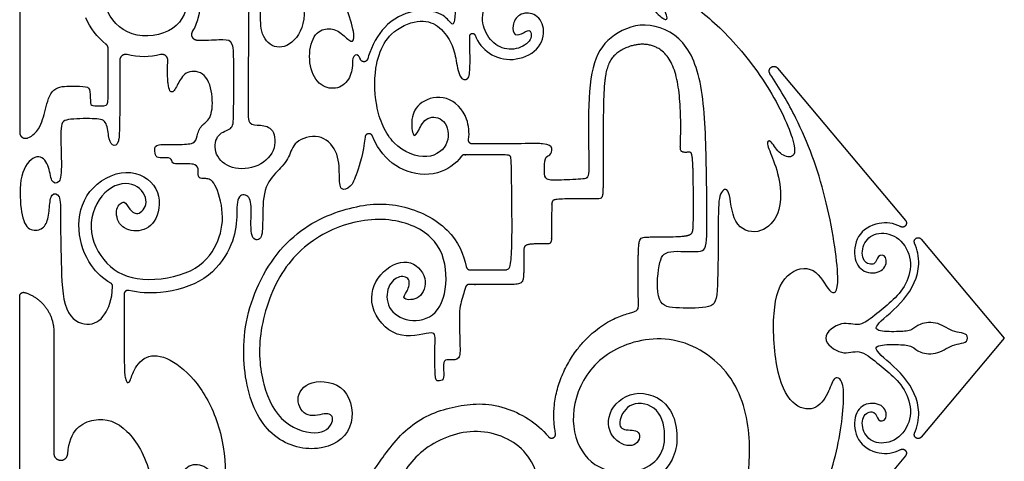
# Model space of a CAD drawing. Units: millimetres. Extents: x -197 to 212, y -208 to 207.
# Drawn here: x -154 to -119, y 160 to 176 of the extents above; entities that cross this region are included whole.
import ezdxf

# ---------------------------------------------------------------- set-up
doc = ezdxf.new("R2010")
doc.units = ezdxf.units.MM
doc.header["$MEASUREMENT"] = 0
doc.layers.add('Layer 03', color=5, linetype='Continuous')

msp = doc.modelspace()

# ---------------------------------------------------------------- linework, layer by layer
at = {"layer": 'Layer 03'}
for p, q in [((-153.837, 176.488), (-153.837, 172.034)), ((-126.72, 174.342), (-122.139, 168.882)), ((-121.58, 168.216), (-118.603, 164.668)), ((-153.837, 163.426), (-153.837, 166.169)), ((-152.614, 164.886), (-152.614, 160.539)), ((-118.603, 164.668), (-121.58, 161.12)), ((-153.837, 157.922), (-153.837, 163.426)), ((-122.139, 160.454), (-126.06, 155.78))]:
    msp.add_line(p, q, dxfattribs=at)
for points, knots in [([(-144.333, 179.816), (-143.899, 179.763), (-142.672, 179.663), (-141.751, 179.725), (-141.896, 180.139), (-141.707, 181.005), (-141.087, 181.383), (-140.416, 181.139), (-140.113, 180.484), (-140.134, 179.87), (-140.134, 178.626), (-140.113, 178.212), (-139.678, 178.244), (-139.761, 179.269), (-139.42, 179.896), (-138.745, 179.994), (-138.286, 179.366), (-138.227, 178.44), (-138.229, 175.905), (-138.38, 175.872), (-138.646, 176.301), (-139.58, 176.495), (-140.66, 176.079), (-141.163, 175.301), (-141.312, 174.895)], [679.546886, 679.546886, 679.546886, 679.546886, 680.602907, 682.693699, 684.784492, 686.875285, 688.966077, 691.05687, 693.147663, 695.238455, 697.329248, 699.420041, 701.510833, 703.601626, 705.692418, 707.783211, 709.874004, 711.964796, 714.055589, 716.146382, 718.237174, 720.327967, 722.41876, 724.129685, 724.129685, 724.129685, 724.129685]), ([(-147.648, 175.648), (-147.557, 175.8), (-147.301, 176.428), (-147.438, 177.642), (-148.672, 178.147), (-149.519, 177.488), (-149.268, 176.736), (-148.726, 176.864), (-148.694, 177.332), (-148.327, 177.582), (-147.666, 176.926), (-148.144, 175.579), (-149.946, 175.342), (-150.92, 176.463), (-150.84, 177.831), (-150.022, 178.832), (-149.101, 179.224), (-148.157, 179.363), (-147.449, 179.35), (-147.749, 179.771), (-148.884, 179.639), (-149.523, 179.54), (-149.2, 180.025), (-147.885, 180.289), (-146.541, 180.182), (-145.33, 179.757), (-144.699, 179.27), (-144.817, 178.895), (-145.45, 179.23), (-145.794, 179.23), (-145.49, 178.826), (-144.405, 178.173), (-143.463, 176.543), (-143.868, 175.289), (-144.677, 174.945), (-145.243, 175.511), (-145.203, 176.401), (-145.263, 176.947), (-145.526, 176.927), (-145.648, 176.543), (-145.648, 175.956), (-145.666, 172.742), (-145.666, 172.305), (-145.233, 172.305), (-144.726, 172.218), (-144.628, 171.356), (-145.379, 170.697), (-146.405, 170.721), (-146.929, 171.321), (-146.782, 172.032), (-146.206, 172.137), (-146.177, 172.486), (-146.177, 174.525), (-146.177, 175.312), (-146.497, 175.37), (-146.983, 175.331), (-147.303, 175.331)], [689.467966, 689.467966, 689.467966, 689.467966, 689.958887, 691.350586, 692.742284, 694.133983, 695.525682, 696.91738, 698.309079, 699.700778, 701.092476, 702.484175, 703.875874, 705.267572, 706.659271, 708.05097, 709.442668, 710.834367, 712.226066, 713.617764, 715.009463, 716.401162, 717.79286, 719.184559, 720.576258, 721.967957, 723.359655, 724.751354, 726.143053, 727.534751, 728.92645, 730.318149, 731.709847, 733.101546, 734.493245, 735.884943, 737.276642, 738.668341, 740.060039, 741.451738, 742.843437, 744.235135, 745.626834, 747.018533, 748.410231, 749.80193, 751.193629, 752.585327, 753.977026, 755.368725, 756.760423, 758.152122, 759.543821, 760.935519, 762.327218, 763.718917, 763.718917, 763.718917, 763.718917]), ([(-141.647, 174.656), (-141.669, 174.71), (-141.777, 174.906), (-141.96, 174.684), (-141.901, 174.397), (-142.095, 173.755), (-142.679, 173.528), (-143.295, 173.837), (-143.548, 174.767), (-143.295, 175.654), (-142.746, 175.804), (-142.318, 175.616), (-141.949, 175.198), (-141.81, 175.454), (-142.092, 176.405), (-142.382, 177.061), (-142.572, 177.418), (-142.762, 177.775), (-143.173, 178.454), (-144.037, 179.27), (-144.434, 179.567)], [724.933833, 724.933833, 724.933833, 724.933833, 725.291349, 726.683047, 728.074746, 729.466445, 730.858144, 732.249842, 733.641541, 735.03324, 736.424938, 737.816637, 739.208336, 740.600034, 741.991733, 743.383432, 743.383432, 743.383432, 744.775131, 745.828403, 745.828403, 745.828403, 745.828403]), ([(-137.542, 175.522), (-137.442, 175.25), (-137.052, 174.79), (-136.201, 174.547), (-135.216, 174.941), (-134.986, 175.817), (-135.405, 176.354), (-136.004, 176.309), (-136.227, 175.86), (-136.147, 175.457), (-135.789, 175.604), (-135.538, 175.783), (-135.486, 175.281), (-136.157, 174.937), (-136.828, 175.112), (-137.298, 175.746), (-137.288, 176.52), (-136.764, 177.479), (-134.833, 178.007), (-133.031, 177.713), (-131.448, 176.866), (-130.981, 176.184), (-130.549, 175.967), (-130.869, 176.609), (-130.828, 176.981), (-130.054, 176.879), (-128.636, 175.733), (-126.979, 173.725), (-125.959, 171.446), (-126.211, 171.069), (-126.696, 171.277), (-126.973, 171.809), (-127.158, 171.693), (-126.858, 171.093), (-126.557, 170.053), (-126.653, 168.976), (-127.388, 168.329), (-128.363, 168.656), (-128.405, 170.163), (-128.821, 169.909), (-128.844, 169.124), (-128.844, 166.152), (-128.988, 165.721), (-130.317, 165.746), (-131.096, 165.798), (-130.976, 167.471), (-130.719, 167.851), (-129.353, 167.699), (-129.224, 167.981), (-129.255, 170.42), (-129.317, 173.62), (-129.965, 175.435), (-131.493, 176.092), (-132.787, 175.48), (-133.406, 174.532), (-133.508, 172.522), (-133.447, 170.435), (-133.536, 170.364), (-134.528, 170.329), (-135.042, 170.311), (-135.06, 170.595), (-135.06, 171.198), (-134.847, 171.18), (-134.741, 171.481), (-134.948, 171.671), (-135.722, 171.627), (-137.637, 171.624)], [1461.778409, 1461.778409, 1461.778409, 1461.778409, 1463.229458, 1464.810165, 1466.390873, 1467.97158, 1469.552288, 1471.132995, 1472.713702, 1474.29441, 1475.875117, 1477.455825, 1479.036532, 1480.61724, 1482.197947, 1483.778654, 1485.359362, 1486.940069, 1488.520777, 1490.101484, 1491.682192, 1493.262899, 1494.843606, 1496.424314, 1498.005021, 1499.585729, 1501.166436, 1502.747144, 1504.327851, 1505.908558, 1507.489266, 1509.069973, 1510.650681, 1512.231388, 1513.812096, 1515.392803, 1516.97351, 1518.554218, 1520.134925, 1521.715633, 1523.29634, 1524.877048, 1526.457755, 1528.038462, 1529.61917, 1531.199877, 1532.780585, 1534.361292, 1535.942, 1537.522707, 1539.103414, 1540.684122, 1542.264829, 1543.845537, 1545.426244, 1547.006952, 1548.587659, 1550.168366, 1551.749074, 1553.329781, 1554.910489, 1556.491196, 1558.071904, 1559.652611, 1561.233318, 1562.689573, 1562.689573, 1562.689573, 1562.689573]), ([(-140.978, 174.809), (-140.878, 175.115), (-140.535, 175.691), (-139.547, 176.123), (-138.846, 175.912), (-138.373, 175.273), (-138.232, 174.737), (-138.112, 173.928), (-137.762, 173.876), (-137.716, 174.295), (-137.723, 174.813), (-137.727, 175.488)], [1443.740315, 1443.740315, 1443.740315, 1443.740315, 1445.339069, 1447.429862, 1449.520655, 1451.611447, 1453.70224, 1455.793033, 1457.883825, 1459.974618, 1461.394165, 1461.394165, 1461.394165, 1461.394165]), ([(-153.551, 171.84), (-153.354, 171.918), (-153.067, 172.247), (-152.927, 172.842), (-152.699, 173.694), (-151.956, 173.694), (-151.407, 173.694), (-151.31, 173.57), (-151.31, 173), (-151.237, 173), (-150.635, 172.961), (-150.669, 173.143), (-150.669, 175.033)], [-555.198025, -555.198025, -555.198025, -555.198025, -554.53114, -553.410632, -552.290124, -551.169616, -550.049108, -548.9286, -547.808092, -546.687584, -545.567076, -544.466512, -544.466512, -544.466512, -544.466512]), ([(-140.831, 172.255), (-140.937, 172.488), (-141.16, 173.252), (-141.145, 174.193), (-141.009, 174.715), (-140.978, 174.809)], [1440.0963, 1440.0963, 1440.0963, 1440.0963, 1441.157484, 1443.248277, 1443.740315, 1443.740315, 1443.740315, 1443.740315]), ([(-150.256, 174.62), (-150.256, 172.249), (-150.26, 171.56), (-150.538, 171.539), (-150.668, 171.864), (-150.711, 172.493), (-151.123, 172.536), (-152.251, 172.531), (-152.403, 172.314), (-152.313, 170.611), (-152.413, 170.189), (-152.727, 170.205), (-152.769, 170.896), (-153.182, 171.331), (-153.837, 170.724), (-153.837, 169.351), (-153.63, 168.546), (-153.12, 168.496), (-152.831, 168.765), (-152.769, 169.365), (-152.727, 169.883), (-152.364, 169.845), (-152.385, 169.117), (-152.355, 167.43), (-152.298, 165.46), (-151.381, 165.041), (-150.799, 165.363), (-150.533, 166.033), (-150.51, 166.511)], [881.478656, 881.478656, 881.478656, 881.478656, 882.708398, 883.986409, 885.26442, 886.542431, 887.820441, 889.098452, 890.376463, 891.654474, 892.932484, 894.210495, 895.488506, 896.766517, 898.044527, 899.322538, 900.600549, 901.87856, 903.15657, 904.434581, 905.712592, 906.990603, 908.268613, 909.546624, 910.824635, 912.102646, 913.380656, 914.389307, 914.389307, 914.389307, 914.389307]), ([(-150.579, 166.637), (-150.851, 166.797), (-151.405, 167.306), (-151.844, 168.522), (-151.534, 170.022), (-149.982, 170.877), (-148.735, 170.109), (-148.869, 168.805), (-149.568, 168.416), (-150.312, 168.628), (-150.443, 169.36), (-150.055, 169.645), (-149.939, 169.268), (-149.562, 169.007), (-149.155, 169.59), (-149.727, 170.349), (-150.88, 170.069), (-151.5, 168.618), (-150.805, 167.217), (-149.565, 166.617), (-147.517, 166.969), (-146.706, 168.005), (-146.488, 169.123), (-146.854, 170.343), (-147.191, 170.392), (-147.468, 170.372), (-147.449, 170.67), (-147.458, 170.927), (-148.162, 170.908), (-148.4, 170.908), (-148.38, 171.145), (-148.776, 171.126), (-148.975, 171.126), (-149.014, 171.463), (-148.975, 171.621), (-148.162, 171.601), (-147.548, 171.621), (-147.508, 171.879), (-147.349, 172.335), (-146.993, 172.453), (-146.89, 173.286), (-147.149, 174.223), (-147.895, 174.263), (-148.157, 173.826), (-148.361, 173.389), (-148.51, 173.538), (-148.536, 173.904), (-148.539, 173.965)], [914.606713, 914.606713, 914.606713, 914.606713, 915.609104, 917.000803, 918.392501, 919.7842, 921.175899, 922.567597, 923.959296, 925.350995, 926.742693, 928.134392, 929.526091, 930.917789, 932.309488, 933.701187, 935.092885, 936.484584, 937.876283, 939.267981, 940.65968, 942.051379, 943.443078, 944.834776, 946.226475, 947.618174, 949.009872, 950.401571, 951.79327, 953.184968, 954.576667, 955.968366, 957.360064, 958.751763, 960.143462, 961.53516, 962.926859, 964.318558, 965.710256, 967.101955, 968.493654, 969.885352, 971.277051, 972.66875, 974.060448, 975.452147, 975.707192, 975.707192, 975.707192, 975.707192]), ([(-126.568, 156.184), (-126.038, 156.886), (-125.239, 158.454), (-124.482, 160.781), (-124.241, 163.206), (-124.723, 163.333), (-124.836, 162.796), (-125.288, 162.062), (-126.107, 162.132), (-126.774, 163.205), (-126.955, 165.753), (-126.469, 167.079), (-125.336, 167.316), (-124.855, 166.166), (-124.393, 166.302), (-124.941, 169.84), (-125.839, 172.236), (-126.648, 173.633), (-126.988, 174.141)], [1188.143322, 1188.143322, 1188.143322, 1188.143322, 1189.848219, 1191.987191, 1194.126163, 1196.265134, 1198.404106, 1200.543078, 1202.68205, 1204.821022, 1206.959994, 1209.098966, 1211.237938, 1213.37691, 1215.515882, 1217.654853, 1219.793825, 1221.128739, 1221.128739, 1221.128739, 1221.128739]), ([(-137.775, 171.784), (-137.737, 172.031), (-137.805, 172.693), (-138.532, 173.441), (-139.568, 173.169), (-139.867, 172.518), (-139.753, 171.787), (-139.57, 172.074), (-139.309, 172.648), (-138.574, 172.563), (-138.388, 171.644), (-139.166, 170.973), (-140.329, 171.41), (-140.728, 172.028), (-140.831, 172.255)], [1563.034624, 1563.034624, 1563.034624, 1563.034624, 1564.336606, 1566.427399, 1568.518191, 1570.608984, 1572.699777, 1574.790569, 1576.881362, 1578.972155, 1581.062947, 1583.15374, 1585.244532, 1586.274141, 1586.274141, 1586.274141, 1586.274141]), ([(-141.48, 171.866), (-141.541, 171.287), (-141.808, 170.471), (-141.967, 170.065), (-142.39, 169.902), (-142.39, 170.473), (-142.425, 171.402), (-143.101, 172.038), (-144.069, 171.726), (-144.153, 171.142), (-144.604, 170.652), (-145.14, 170.08), (-145.14, 168.794), (-145.149, 168.151), (-145.604, 168.148), (-145.533, 169.294), (-145.596, 169.83), (-146.104, 169.83), (-146.033, 168.901), (-146.227, 167.905), (-147.097, 166.687), (-148.697, 166.234), (-149.583, 166.289), (-149.927, 166.375)], [3023.163232, 3023.163232, 3023.163232, 3023.163232, 3024.527922, 3025.919621, 3027.311319, 3028.703018, 3030.094717, 3031.486415, 3032.878114, 3034.269813, 3035.661512, 3037.05321, 3038.444909, 3039.836608, 3041.228306, 3042.620005, 3044.011704, 3045.403402, 3046.795101, 3048.1868, 3049.578498, 3050.970197, 3052.026929, 3052.026929, 3052.026929, 3052.026929]), ([(-138.023, 171.181), (-138.229, 170.901), (-138.921, 170.428), (-140.176, 170.596), (-140.888, 171.224), (-141.15, 171.753), (-141.2, 171.873)], [3289.473126, 3289.473126, 3289.473126, 3289.473126, 3291.224399, 3293.315192, 3295.405985, 3295.975837, 3295.975837, 3295.975837, 3295.975837]), ([(-137.885, 166.485), (-137.911, 166.383), (-138.025, 166.037), (-138.132, 165.671), (-138.074, 164.35), (-138.074, 163.884), (-138.443, 163.884), (-138.676, 163.922), (-138.676, 163.514), (-138.637, 163.145), (-138.89, 163.126), (-138.987, 163.145), (-138.977, 164.715), (-138.95, 164.959), (-140.388, 164.525), (-141.447, 165.801), (-141.04, 167.049), (-139.9, 167.619), (-139.167, 166.805), (-139.49, 166.001), (-140.226, 166.045), (-139.954, 166.316), (-139.818, 166.832), (-140.307, 166.94), (-140.741, 166.479), (-140.687, 165.611), (-139.791, 165.176), (-138.76, 165.502), (-138.461, 166.968), (-138.896, 168.379), (-140.687, 169.112), (-142.831, 168.65), (-144.516, 167.271), (-145.36, 164.872), (-145.197, 162.927), (-144.45, 161.494), (-142.985, 161.114), (-142.524, 161.765), (-142.795, 162.063), (-143.555, 161.738), (-144.043, 162.471), (-143.528, 163.23), (-142.035, 163.04), (-141.764, 161.331), (-143.093, 160.489), (-144.966, 161.005), (-145.883, 162.995), (-145.855, 165.777), (-144.289, 168.472), (-141.929, 169.471), (-140.175, 169.544), (-138.373, 168.667), (-137.927, 167.637), (-137.857, 167.228)], [3181.487584, 3181.487584, 3181.487584, 3181.487584, 3182.160545, 3184.06821, 3185.975876, 3187.883541, 3189.791206, 3191.698871, 3193.606536, 3195.514201, 3197.421866, 3199.329531, 3201.237196, 3203.144861, 3205.052526, 3206.960191, 3208.867856, 3210.775522, 3212.683187, 3214.590852, 3216.498517, 3218.406182, 3220.313847, 3222.221512, 3224.129177, 3226.036842, 3227.944507, 3229.852172, 3231.759837, 3233.667502, 3235.575167, 3237.482833, 3239.390498, 3241.298163, 3243.205828, 3245.113493, 3247.021158, 3248.928823, 3250.836488, 3252.744153, 3254.651818, 3256.559483, 3258.467148, 3260.374813, 3262.282479, 3264.190144, 3266.097809, 3268.005474, 3269.913139, 3271.820804, 3273.728469, 3275.636134, 3277.450019, 3277.450019, 3277.450019, 3277.450019]), ([(-122.319, 168.662), (-122.561, 168.796), (-123.203, 168.854), (-123.932, 168.37), (-124.021, 167.443), (-123.598, 166.938), (-122.841, 167.04), (-122.78, 167.654), (-123.165, 167.657), (-123.186, 167.248), (-123.704, 167.353), (-123.706, 168.056), (-123.226, 168.495), (-122.419, 168.382), (-121.877, 167.594), (-122.022, 166.66), (-122.571, 166.013), (-123.148, 165.568), (-123.81, 165.01), (-124.375, 165.343), (-124.988, 164.893), (-124.988, 164.668)], [1232.685461, 1232.685461, 1232.685461, 1232.685461, 1233.51648, 1234.602996, 1235.689512, 1236.776028, 1237.862544, 1238.949059, 1240.035575, 1241.122091, 1242.208607, 1243.295123, 1244.381639, 1245.468155, 1246.554671, 1247.641187, 1248.727703, 1249.814219, 1250.900735, 1251.987251, 1253.073767, 1253.073767, 1253.073767, 1253.073767]), ([(-119.919, 164.668), (-119.919, 164.868), (-120.406, 164.813), (-120.954, 165.277), (-121.684, 165.204), (-121.875, 164.938), (-122.323, 164.894), (-123.141, 164.894), (-123.308, 165.093), (-122.105, 165.996), (-121.561, 167.114), (-121.712, 167.842), (-121.813, 168.071)], [520.118353, 520.118353, 520.118353, 520.118353, 521.204869, 522.291385, 523.377901, 524.464417, 525.550933, 526.637449, 527.723965, 528.810481, 529.896997, 530.518555, 530.518555, 530.518555, 530.518555]), ([(-150.1, 166.24), (-150.1, 163.882), (-150.098, 163.074), (-149.888, 163.017), (-149.802, 163.503), (-149.288, 164.16), (-148.345, 163.931), (-147.344, 162.988), (-146.544, 161.347), (-146.403, 159.183), (-146.819, 159.344), (-146.958, 159.992), (-147.659, 160.244), (-148.155, 159.772), (-148.276, 159.159), (-148.261, 157.953), (-147.651, 156.744), (-146.334, 156.526), (-145.599, 157.181), (-145.478, 157.957), (-145.478, 158.281), (-145.178, 158.255), (-143.49, 158.258), (-143.078, 158.497), (-143.089, 158.925), (-143.583, 159.219), (-145.375, 159.112), (-145.721, 159.205), (-145.721, 159.39), (-145.629, 159.575), (-144.669, 159.576), (-142.103, 159.599), (-141.364, 159.599), (-141.156, 159.969), (-139.932, 161.676), (-138.262, 162.297), (-136.605, 162.395), (-135.322, 161.634), (-134.917, 161.138)], [3052.38987, 3052.38987, 3052.38987, 3052.38987, 3054.159459, 3055.974172, 3057.788884, 3059.603596, 3061.418308, 3063.233021, 3065.047733, 3066.862445, 3068.677158, 3070.49187, 3072.306582, 3074.121294, 3075.936007, 3077.750719, 3079.565431, 3081.380144, 3083.194856, 3085.009568, 3086.82428, 3088.638993, 3090.453705, 3092.268417, 3094.08313, 3095.897842, 3097.712554, 3099.527266, 3101.341979, 3103.156691, 3104.971403, 3106.786115, 3108.600828, 3110.41554, 3112.230252, 3114.044965, 3115.859677, 3117.433779, 3117.433779, 3117.433779, 3117.433779]), ([(-130.416, 153.742), (-129.86, 153.998), (-128.326, 154.895), (-126.476, 157.242), (-126.49, 158.438), (-126.999, 158.814), (-127.627, 158.416), (-127.786, 157.802), (-128.195, 158.029), (-127.9, 158.87), (-127.582, 160.877), (-128.109, 163.365), (-130.269, 164.897), (-132.661, 164.434), (-133.937, 163.018), (-134.157, 161.21), (-133.334, 159.978), (-132.019, 159.756), (-130.994, 160.179), (-130.66, 161.014), (-130.91, 162.252), (-132.026, 162.442), (-132.448, 161.664), (-132.289, 161.324), (-131.545, 161.433), (-131.735, 160.665), (-132.667, 160.96), (-132.913, 161.973), (-131.939, 162.915), (-130.378, 162.411), (-130.16, 160.336), (-131.064, 159.6), (-131.583, 159.455), (-131.622, 159.446)], [1103.24723, 1103.24723, 1103.24723, 1103.24723, 1104.209479, 1106.024191, 1107.838904, 1109.653616, 1111.468328, 1113.28304, 1115.097753, 1116.912465, 1118.727177, 1120.541889, 1122.356601, 1124.171314, 1125.986026, 1127.800738, 1129.61545, 1131.430163, 1133.244875, 1135.059587, 1136.874299, 1138.689012, 1140.503724, 1142.318436, 1144.133148, 1145.947861, 1147.762573, 1149.577285, 1151.391997, 1153.206709, 1155.021422, 1156.836134, 1156.981867, 1156.981867, 1156.981867, 1156.981867]), ([(-124.988, 164.668), (-124.988, 164.442), (-124.375, 163.992), (-123.81, 164.326), (-123.148, 163.767), (-122.571, 163.323), (-122.022, 162.675), (-121.877, 161.741), (-122.419, 160.954), (-123.226, 160.84), (-123.706, 161.279), (-123.704, 161.982), (-123.186, 162.087), (-123.165, 161.678), (-122.78, 161.682), (-122.841, 162.295), (-123.598, 162.397), (-124.021, 161.893), (-123.932, 160.966), (-123.203, 160.481), (-122.561, 160.54), (-122.319, 160.673)], [1253.073767, 1253.073767, 1253.073767, 1253.073767, 1254.160283, 1255.246799, 1256.333315, 1257.419831, 1258.506347, 1259.592863, 1260.679379, 1261.765894, 1262.85241, 1263.938926, 1265.025442, 1266.111958, 1267.198474, 1268.28499, 1269.371506, 1270.458022, 1271.544538, 1272.631054, 1273.462073, 1273.462073, 1273.462073, 1273.462073]), ([(-121.813, 161.264), (-121.712, 161.493), (-121.561, 162.221), (-122.105, 163.339), (-123.308, 164.242), (-123.141, 164.442), (-122.323, 164.442), (-121.875, 164.398), (-121.684, 164.131), (-120.954, 164.058), (-120.406, 164.523), (-119.919, 164.467), (-119.919, 164.668)], [509.718152, 509.718152, 509.718152, 509.718152, 510.33971, 511.426226, 512.512742, 513.599257, 514.685773, 515.772289, 516.858805, 517.945321, 519.031837, 520.118353, 520.118353, 520.118353, 520.118353]), ([(-152.118, 160.523), (-152.065, 161.378), (-151.103, 161.953), (-149.961, 161.521), (-149.033, 159.919), (-148.911, 157.399), (-150.342, 155.921), (-152.66, 155.738), (-153.521, 156.927), (-152.977, 158.213), (-151.693, 158.541), (-150.962, 157.964), (-151.097, 157.163), (-151.632, 156.999), (-151.776, 157.245), (-151.364, 157.472), (-151.652, 157.842), (-152.245, 157.702), (-152.296, 156.91), (-151.725, 156.485), (-150.781, 156.82), (-150.485, 157.725), (-151.035, 158.81), (-152.4, 158.95), (-153.216, 158.432), (-153.492, 157.981), (-153.548, 157.859)], [717.83814, 717.83814, 717.83814, 717.83814, 719.552657, 721.373567, 723.194478, 725.015388, 726.836299, 728.657209, 730.47812, 732.29903, 734.119941, 735.940851, 737.761761, 739.582672, 741.403582, 743.224493, 745.045403, 746.866314, 748.687224, 750.508135, 752.329045, 754.149956, 755.970866, 757.791777, 759.612687, 760.208189, 760.208189, 760.208189, 760.208189]), ([(-136.573, 156.774), (-136.661, 156.764), (-137.288, 156.72), (-138.382, 157.072), (-138.898, 158.728), (-138.36, 159.781), (-137.423, 160.065), (-136.689, 159.629), (-136.68, 158.84), (-137.144, 158.444), (-137.821, 158.63), (-137.797, 159.095), (-137.111, 159.218), (-137.356, 159.634), (-138.237, 159.34), (-138.47, 158.423), (-137.748, 157.256), (-136.169, 157.378), (-135.035, 158.679), (-135.459, 160.723), (-137.454, 161.598), (-139.486, 160.812), (-140.468, 159.363), (-140.889, 157.45), (-140.182, 154.754), (-138.149, 153.119), (-135.812, 152.677), (-134.344, 152.743), (-133.93, 152.787)], [3890.055209, 3890.055209, 3890.055209, 3890.055209, 3890.349425, 3892.164137, 3893.978849, 3895.793561, 3897.608274, 3899.422986, 3901.237698, 3903.05241, 3904.867122, 3906.681835, 3908.496547, 3910.311259, 3912.125971, 3913.940684, 3915.755396, 3917.570108, 3919.38482, 3921.199533, 3923.014245, 3924.828957, 3926.643669, 3928.458382, 3930.273094, 3932.087806, 3933.902518, 3934.603005, 3934.603005, 3934.603005, 3934.603005])]:
    msp.add_open_spline(points, degree=3, knots=knots, dxfattribs=at)
for points in [[(-150.749, 175.197), (-151.066, 175.444), (-151.316, 175.778), (-151.467, 176.144)], [(-147.303, 175.331), (-147.357, 175.331), (-147.414, 175.332), (-147.471, 175.333)], [(-148.795, 174.824), (-149.172, 174.729), (-149.6, 174.719), (-149.995, 174.822)], [(-141.312, 174.895), (-141.338, 174.822), (-141.363, 174.747), (-141.384, 174.671)], [(-148.539, 173.965), (-148.548, 174.161), (-148.545, 174.402), (-148.536, 174.612)], [(-141.2, 171.873), (-141.204, 171.883), (-141.209, 171.894), (-141.213, 171.904)]]:
    msp.add_open_spline(points, degree=3, dxfattribs=at)
for points, weights, degree, knots in [([(-147.471, 175.333), (-147.592, 175.334), (-147.651, 175.439), (-147.71, 175.544), (-147.648, 175.648)], [1, 0.865820121415, 1, 0.865820121415, 1], 2, [688.8391548, 688.8391548, 688.8391548, 689.1535603, 689.1535603, 689.4679659, 689.4679659, 689.4679659]), ([(-137.727, 175.488), (-137.727, 175.569), (-137.648, 175.583), (-137.569, 175.597), (-137.542, 175.522)], [1, 0.765633628384, 1, 0.765633628384, 1], 2, [1461.3941652, 1461.3941652, 1461.3941652, 1461.5862871, 1461.5862871, 1461.778409, 1461.778409, 1461.778409]), ([(-134.662, 161.258), (-134.757, 161.733), (-134.727, 162.925), (-133.781, 164.594), (-132.516, 165.471), (-131.655, 165.625), (-131.709, 165.839), (-131.709, 167.943), (-131.648, 168.29), (-131.343, 168.291), (-129.754, 168.291), (-129.727, 168.532), (-129.727, 170.353), (-129.758, 171.381), (-129.91, 171.316), (-130.235, 171.316), (-130.17, 171.685), (-130.189, 173.638), (-130.567, 174.856), (-131.371, 175.286), (-132.222, 175.095), (-132.818, 174.622), (-132.947, 173.586), (-132.956, 172.302), (-132.956, 169.986), (-132.977, 169.667), (-133.169, 169.646), (-134.779, 169.667), (-134.8, 169.561), (-134.805, 168.456), (-134.795, 168.041), (-134.97, 168.041), (-135.786, 168.051), (-135.806, 167.847), (-135.787, 166.777), (-135.882, 166.567), (-136.452, 166.582), (-137.749, 166.59), (-137.816, 166.591), (-137.869, 166.549), (-137.885, 166.485)], [1, 1, 1, 1, 1, 1, 1, 1, 1, 1, 1, 1, 1, 1, 1, 1, 1, 1, 1, 1, 1, 1, 1, 1, 1, 1, 1, 1, 1, 1, 1, 1, 1, 1, 1, 1, 1, 1, 0.857034682382, 0.857034682382, 1], 3, [3117.986905, 3117.986905, 3117.986905, 3117.986905, 3119.626903, 3121.441615, 3123.256327, 3125.07104, 3126.885752, 3128.700464, 3130.515176, 3132.329889, 3134.144601, 3135.959313, 3137.774025, 3139.588738, 3141.40345, 3143.218162, 3145.032874, 3146.847587, 3148.662299, 3150.477011, 3152.291724, 3154.106436, 3155.921148, 3157.73586, 3159.550573, 3161.365285, 3163.179997, 3164.994709, 3166.809422, 3168.624134, 3170.438846, 3172.253558, 3174.068271, 3175.882983, 3177.697695, 3179.512407, 3181.2207, 3181.2207, 3181.2207, 3181.487584, 3181.487584, 3181.487584, 3181.487584]), ([(-149.995, 174.822), (-150.094, 174.848), (-150.175, 174.785), (-150.256, 174.722), (-150.256, 174.62)], [1, 0.897715551429, 1, 0.897715551429, 1], 2, [880.9311683, 880.9311683, 880.9311683, 881.2049121, 881.2049121, 881.4786559, 881.4786559, 881.4786559]), ([(-148.536, 174.612), (-148.531, 174.717), (-148.612, 174.783), (-148.694, 174.85), (-148.795, 174.824)], [1, 0.893316916367, 1, 0.893316916367, 1], 2, [976.5231439, 976.5231439, 976.5231439, 976.8028183, 976.8028183, 977.0824928, 977.0824928, 977.0824928]), ([(-141.384, 174.671), (-141.411, 174.575), (-141.51, 174.569), (-141.61, 174.564), (-141.647, 174.656)], [1, 0.813142849408, 1, 0.813142849408, 1], 2, [724.4368208, 724.4368208, 724.4368208, 724.6853268, 724.6853268, 724.9338328, 724.9338328, 724.9338328]), ([(-126.988, 174.141), (-127.077, 174.273), (-126.95, 174.368), (-126.823, 174.464), (-126.72, 174.342)], [1, 0.72578810481, 1, 0.72578810481, 1], 2, [1221.1287394, 1221.1287394, 1221.1287394, 1221.4946212, 1221.4946212, 1221.8605029, 1221.8605029, 1221.8605029]), ([(-153.837, 172.034), (-153.837, 171.923), (-153.745, 171.861), (-153.654, 171.799), (-153.551, 171.84)], [1, 0.883593769785, 1, 0.883593769785, 1], 2, [-555.7828015, -555.7828015, -555.7828015, -555.4904131, -555.4904131, -555.1980247, -555.1980247, -555.1980247]), ([(-141.213, 171.904), (-141.254, 172.005), (-141.361, 171.99), (-141.469, 171.975), (-141.48, 171.866)], [1, 0.788142143702, 1, 0.788142143702, 1], 2, [3022.6328227, 3022.6328227, 3022.6328227, 3022.8980274, 3022.8980274, 3023.1632321, 3023.1632321, 3023.1632321]), ([(-137.637, 171.624), (-137.701, 171.623), (-137.743, 171.672), (-137.784, 171.72), (-137.775, 171.784)], [1, 0.908417111228, 1, 0.908417111228, 1], 2, [1562.6895729, 1562.6895729, 1562.6895729, 1562.8620986, 1562.8620986, 1563.0346243, 1563.0346243, 1563.0346243]), ([(-137.72, 167.113), (-136.768, 167.113), (-136.396, 167.113), (-136.187, 167.113), (-136.244, 170.995), (-136.244, 171.232), (-136.431, 171.238), (-137.911, 171.238), (-137.956, 171.238), (-137.997, 171.217), (-138.023, 171.181)], [1, 1, 1, 1, 1, 1, 1, 1, 0.928201122749, 0.928201122749, 1], 3, [3277.730018, 3277.730018, 3277.730018, 3277.730018, 3279.78583, 3282.206733, 3284.627636, 3287.048539, 3289.285775, 3289.285775, 3289.285775, 3289.473126, 3289.473126, 3289.473126, 3289.473126]), ([(-122.139, 168.882), (-122.062, 168.79), (-122.138, 168.697), (-122.214, 168.604), (-122.319, 168.662)], [1, 0.769236201774, 1, 0.769236201774, 1], 2, [1232.1096365, 1232.1096365, 1232.1096365, 1232.3975485, 1232.3975485, 1232.6854605, 1232.6854605, 1232.6854605]), ([(-121.813, 168.071), (-121.861, 168.181), (-121.759, 168.244), (-121.657, 168.308), (-121.58, 168.216)], [1, 0.755467160252, 1, 0.755467160252, 1], 2, [530.5185549, 530.5185549, 530.5185549, 530.8029518, 530.8029518, 531.0873487, 531.0873487, 531.0873487]), ([(-153.837, 166.169), (-153.837, 166.239), (-153.78, 166.281), (-153.723, 166.323), (-153.656, 166.302)], [1, 0.892379156422, 1, 0.892379156422, 1], 2, [772.656492, 772.656492, 772.656492, 772.8437745, 772.8437745, 773.0310571, 773.0310571, 773.0310571]), ([(-149.927, 166.375), (-149.993, 166.391), (-150.047, 166.349), (-150.1, 166.307), (-150.1, 166.24)], [1, 0.898842064571, 1, 0.898842064571, 1], 2, [3052.0269288, 3052.0269288, 3052.0269288, 3052.2083993, 3052.2083993, 3052.3898697, 3052.3898697, 3052.3898697]), ([(-134.917, 161.138), (-134.845, 161.05), (-134.743, 161.099), (-134.64, 161.147), (-134.662, 161.258)], [1, 0.787987392594, 1, 0.787987392594, 1], 2, [3117.4337787, 3117.4337787, 3117.4337787, 3117.7103421, 3117.7103421, 3117.9869055, 3117.9869055, 3117.9869055]), ([(-121.58, 161.12), (-121.657, 161.028), (-121.759, 161.091), (-121.861, 161.154), (-121.813, 161.264)], [1, 0.755467160252, 1, 0.755467160252, 1], 2, [544.4069078, 544.4069078, 544.4069078, 544.6913047, 544.6913047, 544.9757015, 544.9757015, 544.9757015]), ([(-122.319, 160.673), (-122.214, 160.731), (-122.138, 160.638), (-122.062, 160.546), (-122.139, 160.454)], [1, 0.769236201774, 1, 0.769236201774, 1], 2, [1273.4620732, 1273.4620732, 1273.4620732, 1273.7499852, 1273.7499852, 1274.0378972, 1274.0378972, 1274.0378972]), ([(-152.614, 160.539), (-152.614, 160.298), (-152.374, 160.291), (-152.133, 160.283), (-152.118, 160.523)], [1, 0.71798976764, 1, 0.71798976764, 1], 2, [716.738683, 716.738683, 716.738683, 717.288412, 717.288412, 717.83814, 717.83814, 717.83814])]:
    msp.add_rational_spline(points, weights, degree=degree, knots=knots, dxfattribs=at)
for points, weights in [([(-150.669, 175.033), (-150.669, 175.134), (-150.749, 175.197)], [1, 0.89898778661, 1]), ([(-137.857, 167.228), (-137.837, 167.113), (-137.72, 167.113)], [1, 0.764844349971, 1]), ([(-150.51, 166.511), (-150.506, 166.595), (-150.579, 166.637)], [1, 0.855896414231, 1]), ([(-153.656, 166.302), (-152.614, 165.977), (-152.614, 164.886)], [1, 0.805437205996, 1])]:
    msp.add_rational_spline(points, weights, degree=2, dxfattribs=at)

doc.saveas('drawing.dxf')
